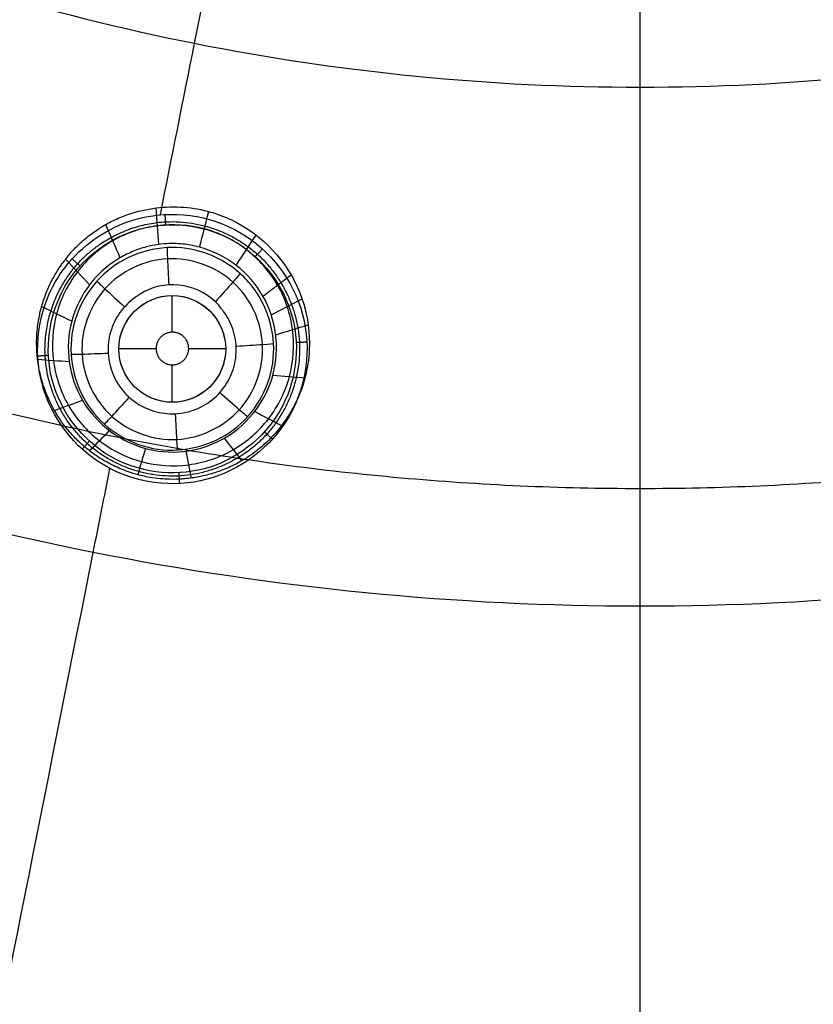
# Model space of a CAD drawing. Units: millimetres. Extents: x -64 to 465, y -149 to 149.
# Drawn here: x 328 to 343, y -60 to -42 of the extents above; entities that cross this region are included whole.
import ezdxf

# ---------------------------------------------------------------- set-up
doc = ezdxf.new("R2010")
doc.units = ezdxf.units.MM
doc.layers.add('Default', color=18, linetype='Continuous', true_color=0x000000)

# ---------------------------------------------------------------- blocks, each defined once
blk = doc.blocks.new('_01')
at = {"layer": 'Default', "color": 252, "true_color": 0x909090}
for p, q in [((331.237, -47.373, 992.866), (331.237, -46.686, 992.866)), ((330.934, -47.686, 992.866), (330.237, -47.686, 992.866)), ((332.237, -47.686, 992.866), (331.544, -47.686, 992.866)), ((331.237, -48.686, 992.866), (331.237, -47.984, 992.866))]:
    blk.add_line(p, q, dxfattribs=at)
at = {"layer": 'Default', "color": 8, "true_color": 0x787878, "extrusion": (0, 0, -1)}
for centre, radius in [((-340, 0, -1014.819), 124.984), ((-340, 0, -1022.216), 119.543)]:
    blk.add_circle(centre, radius, dxfattribs=at)
at = {"layer": 'Default', "color": 8, "true_color": 0x787878}
for centre, radius in [((340, 0, 1022.315), 119.643), ((340, 0, 1021.09), 119.533), ((340, 0, 1002.357), 117.424)]:
    blk.add_circle(centre, radius, dxfattribs=at)
at = {"layer": 'Default', "color": 97, "true_color": 0x3c6c3c, "extrusion": (0, 0, -1)}
blk.add_circle((-340, 0, -1013.017), 107.582, dxfattribs=at)
at = {"layer": 'Default', "color": 252, "true_color": 0x909090}
blk.add_circle((331.237, -47.686, 992.866), 1, dxfattribs=at)
at = {"layer": 'Default', "color": 8, "true_color": 0x787878}
for centre, radius, start, end in [((340, 0, 1022.312), 119.668, 90, 270), ((340, 0, 1022.312), 119.668, 270, 90), ((340, 0, 1006.598), 116.239, 172.90686, 172.02203)]:
    blk.add_arc(centre, radius, start, end, dxfattribs=at)
at = {"layer": 'Default', "color": 253, "true_color": 0xb4b4b4, "extrusion": (0, 0, -1)}
blk.add_arc((-340, 0, -1021.953), 119.18, 180, 90, dxfattribs=at)
at = {"layer": 'Default', "color": 253, "true_color": 0xb4b4b4}
blk.add_arc((340, 0, 1022.444), 118.743, 180, 360, dxfattribs=at)
at = {"layer": 'Default', "color": 253, "true_color": 0xb4b4b4, "extrusion": (-1, 0, 0)}
blk.add_arc((30.896, 337.422, -340), 690.632, 82.692271, 89.603602, dxfattribs=at)
at = {"layer": 'Default', "color": 8, "true_color": 0x787878}
for points in [[(340, -124.914, 1016.656), (348.176, -124.914, 1016.656), (364.527, -123.303, 1016.656), (388.111, -116.149, 1016.656), (409.846, -104.531, 1016.656), (428.897, -88.897, 1016.656), (444.531, -69.846, 1016.656), (456.149, -48.111, 1016.656), (463.303, -24.527, 1016.656), (465.719, 0, 1016.656), (463.303, 24.527, 1016.656), (456.149, 48.111, 1016.656), (444.531, 69.846, 1016.656), (428.897, 88.897, 1016.656), (409.846, 104.531, 1016.656), (388.111, 116.149, 1016.656), (364.527, 123.303, 1016.656), (340, 125.719, 1016.656), (315.473, 123.303, 1016.656), (291.889, 116.149, 1016.656), (270.154, 104.531, 1016.656), (251.103, 88.897, 1016.656), (235.469, 69.846, 1016.656), (223.851, 48.111, 1016.656), (216.697, 24.527, 1016.656), (214.281, 0, 1016.656), (216.697, -24.527, 1016.656), (223.851, -48.111, 1016.656), (235.469, -69.846, 1016.656), (251.103, -88.897, 1016.656), (270.154, -104.531, 1016.656), (291.889, -116.149, 1016.656), (315.473, -123.303, 1016.656), (331.824, -124.914, 1016.656), (340, -124.914, 1016.656)], [(340, -124.72, 1017.869), (348.163, -124.72, 1017.869), (364.489, -123.112, 1017.869), (388.036, -115.969, 1017.869), (409.737, -104.37, 1017.869), (428.759, -88.759, 1017.869), (444.37, -69.737, 1017.869), (455.969, -48.036, 1017.869), (463.112, -24.489, 1017.869), (465.524, 0, 1017.869), (463.112, 24.489, 1017.869), (455.969, 48.036, 1017.869), (444.37, 69.737, 1017.869), (428.759, 88.759, 1017.869), (409.737, 104.37, 1017.869), (388.036, 115.969, 1017.869), (364.489, 123.112, 1017.869), (340, 125.524, 1017.869), (315.511, 123.112, 1017.869), (291.964, 115.969, 1017.869), (270.263, 104.37, 1017.869), (251.241, 88.759, 1017.869), (235.63, 69.737, 1017.869), (224.031, 48.036, 1017.869), (216.888, 24.489, 1017.869), (214.476, 0, 1017.869), (216.888, -24.489, 1017.869), (224.031, -48.036, 1017.869), (235.63, -69.737, 1017.869), (251.241, -88.759, 1017.869), (270.263, -104.37, 1017.869), (291.964, -115.969, 1017.869), (315.511, -123.112, 1017.869), (331.837, -124.72, 1017.869), (340, -124.72, 1017.869)], [(340, -124.592, 1011.884), (348.154, -124.592, 1011.884), (364.463, -122.986, 1011.884), (387.987, -115.85, 1011.884), (409.666, -104.263, 1011.884), (428.668, -88.668, 1011.884), (444.263, -69.666, 1011.884), (455.85, -47.987, 1011.884), (462.986, -24.463, 1011.884), (465.396, 0, 1011.884), (462.986, 24.463, 1011.884), (455.85, 47.987, 1011.884), (444.263, 69.666, 1011.884), (428.668, 88.668, 1011.884), (409.666, 104.263, 1011.884), (387.987, 115.85, 1011.884), (364.463, 122.986, 1011.884), (340, 125.396, 1011.884), (315.537, 122.986, 1011.884), (292.013, 115.85, 1011.884), (270.334, 104.263, 1011.884), (251.332, 88.668, 1011.884), (235.737, 69.666, 1011.884), (224.15, 47.987, 1011.884), (217.014, 24.463, 1011.884), (214.604, 0, 1011.884), (217.014, -24.463, 1011.884), (224.15, -47.987, 1011.884), (235.737, -69.666, 1011.884), (251.332, -88.668, 1011.884), (270.334, -104.263, 1011.884), (292.013, -115.85, 1011.884), (315.537, -122.986, 1011.884), (331.846, -124.592, 1011.884), (340, -124.592, 1011.884)], [(340, -124.315, 1019.066), (348.136, -124.315, 1019.066), (364.409, -122.713, 1019.066), (387.88, -115.593, 1019.066), (409.511, -104.031, 1019.066), (428.471, -88.471, 1019.066), (444.031, -69.511, 1019.066), (455.593, -47.88, 1019.066), (462.713, -24.409, 1019.066), (465.117, 0, 1019.066), (462.713, 24.409, 1019.066), (455.593, 47.88, 1019.066), (444.031, 69.511, 1019.066), (428.471, 88.471, 1019.066), (409.511, 104.031, 1019.066), (387.88, 115.593, 1019.066), (364.409, 122.713, 1019.066), (340, 125.117, 1019.066), (315.591, 122.713, 1019.066), (292.12, 115.593, 1019.066), (270.489, 104.031, 1019.066), (251.529, 88.471, 1019.066), (235.969, 69.511, 1019.066), (224.407, 47.88, 1019.066), (217.287, 24.409, 1019.066), (214.883, 0, 1019.066), (217.287, -24.409, 1019.066), (224.407, -47.88, 1019.066), (235.969, -69.511, 1019.066), (251.529, -88.471, 1019.066), (270.489, -104.031, 1019.066), (292.12, -115.593, 1019.066), (315.591, -122.713, 1019.066), (331.864, -124.315, 1019.066), (340, -124.315, 1019.066)], [(340, -124.049, 1009.975), (348.119, -124.049, 1009.975), (364.357, -122.45, 1009.975), (387.778, -115.346, 1009.975), (409.362, -103.808, 1009.975), (428.282, -88.282, 1009.975), (443.808, -69.362, 1009.975), (455.346, -47.778, 1009.975), (462.45, -24.357, 1009.975), (464.849, 0, 1009.975), (462.45, 24.357, 1009.975), (455.346, 47.778, 1009.975), (443.808, 69.362, 1009.975), (428.282, 88.282, 1009.975), (409.362, 103.808, 1009.975), (387.778, 115.346, 1009.975), (364.357, 122.45, 1009.975), (340, 124.849, 1009.975), (315.643, 122.45, 1009.975), (292.222, 115.346, 1009.975), (270.638, 103.808, 1009.975), (251.718, 88.282, 1009.975), (236.192, 69.362, 1009.975), (224.654, 47.778, 1009.975), (217.55, 24.357, 1009.975), (215.151, 0, 1009.975), (217.55, -24.357, 1009.975), (224.654, -47.778, 1009.975), (236.192, -69.362, 1009.975), (251.718, -88.282, 1009.975), (270.638, -103.808, 1009.975), (292.222, -115.346, 1009.975), (315.643, -122.45, 1009.975), (331.881, -124.049, 1009.975), (340, -124.049, 1009.975)], [(340, -123.636, 1020.144), (348.092, -123.636, 1020.144), (364.276, -122.042, 1020.144), (387.618, -114.961, 1020.144), (409.131, -103.462, 1020.144), (427.987, -87.987, 1020.144), (443.462, -69.131, 1020.144), (454.961, -47.618, 1020.144), (462.042, -24.276, 1020.144), (464.433, 0, 1020.144), (462.042, 24.276, 1020.144), (454.961, 47.618, 1020.144), (443.462, 69.131, 1020.144), (427.987, 87.987, 1020.144), (409.131, 103.462, 1020.144), (387.618, 114.961, 1020.144), (364.276, 122.042, 1020.144), (340, 124.433, 1020.144), (315.724, 122.042, 1020.144), (292.382, 114.961, 1020.144), (270.869, 103.462, 1020.144), (252.013, 87.987, 1020.144), (236.538, 69.131, 1020.144), (225.039, 47.618, 1020.144), (217.958, 24.276, 1020.144), (215.567, 0, 1020.144), (217.958, -24.276, 1020.144), (225.039, -47.618, 1020.144), (236.538, -69.131, 1020.144), (252.013, -87.987, 1020.144), (270.869, -103.462, 1020.144), (292.382, -114.961, 1020.144), (315.724, -122.042, 1020.144), (331.908, -123.636, 1020.144), (340, -123.636, 1020.144)], [(340, -123.326, 1007.997), (348.072, -123.326, 1007.997), (364.215, -121.736, 1007.997), (387.499, -114.673, 1007.997), (408.958, -103.203, 1007.997), (427.767, -87.767, 1007.997), (443.203, -68.958, 1007.997), (454.673, -47.499, 1007.997), (461.736, -24.215, 1007.997), (464.121, 0, 1007.997), (461.736, 24.215, 1007.997), (454.673, 47.499, 1007.997), (443.203, 68.958, 1007.997), (427.767, 87.767, 1007.997), (408.958, 103.203, 1007.997), (387.499, 114.673, 1007.997), (364.215, 121.736, 1007.997), (340, 124.121, 1007.997), (315.785, 121.736, 1007.997), (292.501, 114.673, 1007.997), (271.042, 103.203, 1007.997), (252.233, 87.767, 1007.997), (236.797, 68.958, 1007.997), (225.327, 47.499, 1007.997), (218.264, 24.215, 1007.997), (215.879, 0, 1007.997), (218.264, -24.215, 1007.997), (225.327, -47.499, 1007.997), (236.797, -68.958, 1007.997), (252.233, -87.767, 1007.997), (271.042, -103.203, 1007.997), (292.501, -114.673, 1007.997), (315.785, -121.736, 1007.997), (331.928, -123.326, 1007.997), (340, -123.326, 1007.997)], [(340, -122.641, 1021.05), (348.027, -122.641, 1021.05), (364.08, -121.06, 1021.05), (387.235, -114.036, 1021.05), (408.575, -102.63, 1021.05), (427.279, -87.279, 1021.05), (442.63, -68.575, 1021.05), (454.036, -47.235, 1021.05), (461.06, -24.08, 1021.05), (463.432, 0, 1021.05), (461.06, 24.08, 1021.05), (454.036, 47.235, 1021.05), (442.63, 68.575, 1021.05), (427.279, 87.279, 1021.05), (408.575, 102.63, 1021.05), (387.235, 114.036, 1021.05), (364.08, 121.06, 1021.05), (340, 123.432, 1021.05), (315.92, 121.06, 1021.05), (292.765, 114.036, 1021.05), (271.425, 102.63, 1021.05), (252.721, 87.279, 1021.05), (237.37, 68.575, 1021.05), (225.964, 47.235, 1021.05), (218.94, 24.08, 1021.05), (216.568, 0, 1021.05), (218.94, -24.08, 1021.05), (225.964, -47.235, 1021.05), (237.37, -68.575, 1021.05), (252.721, -87.279, 1021.05), (271.425, -102.63, 1021.05), (292.765, -114.036, 1021.05), (315.92, -121.06, 1021.05), (331.973, -122.641, 1021.05), (340, -122.641, 1021.05)], [(340, -122.59, 1006.383), (348.023, -122.59, 1006.383), (364.07, -121.009, 1006.383), (387.216, -113.988, 1006.383), (408.546, -102.587, 1006.383), (427.243, -87.243, 1006.383), (442.587, -68.546, 1006.383), (453.988, -47.216, 1006.383), (461.009, -24.07, 1006.383), (463.38, 0, 1006.383), (461.009, 24.07, 1006.383), (453.988, 47.216, 1006.383), (442.587, 68.546, 1006.383), (427.243, 87.243, 1006.383), (408.546, 102.587, 1006.383), (387.216, 113.988, 1006.383), (364.07, 121.009, 1006.383), (340, 123.38, 1006.383), (315.93, 121.009, 1006.383), (292.784, 113.988, 1006.383), (271.454, 102.587, 1006.383), (252.757, 87.243, 1006.383), (237.413, 68.546, 1006.383), (226.012, 47.216, 1006.383), (218.991, 24.07, 1006.383), (216.62, 0, 1006.383), (218.991, -24.07, 1006.383), (226.012, -47.216, 1006.383), (237.413, -68.546, 1006.383), (252.757, -87.243, 1006.383), (271.454, -102.587, 1006.383), (292.784, -113.988, 1006.383), (315.93, -121.009, 1006.383), (331.977, -122.59, 1006.383), (340, -122.59, 1006.383)], [(340, -121.784, 1005.091), (347.971, -121.784, 1005.091), (363.912, -120.214, 1005.091), (386.905, -113.239, 1005.091), (408.096, -101.913, 1005.091), (426.67, -86.67, 1005.091), (441.913, -68.096, 1005.091), (453.239, -46.905, 1005.091), (460.214, -23.912, 1005.091), (462.569, 0, 1005.091), (460.214, 23.912, 1005.091), (453.239, 46.905, 1005.091), (441.913, 68.096, 1005.091), (426.67, 86.67, 1005.091), (408.096, 101.913, 1005.091), (386.905, 113.239, 1005.091), (363.912, 120.214, 1005.091), (340, 122.569, 1005.091), (316.088, 120.214, 1005.091), (293.095, 113.239, 1005.091), (271.904, 101.913, 1005.091), (253.33, 86.67, 1005.091), (238.087, 68.096, 1005.091), (226.761, 46.905, 1005.091), (219.786, 23.912, 1005.091), (217.431, 0, 1005.091), (219.786, -23.912, 1005.091), (226.761, -46.905, 1005.091), (238.087, -68.096, 1005.091), (253.33, -86.67, 1005.091), (271.904, -101.913, 1005.091), (293.095, -113.239, 1005.091), (316.088, -120.214, 1005.091), (332.029, -121.784, 1005.091), (340, -121.784, 1005.091)], [(340, -120.772, 1004.047), (347.904, -120.772, 1004.047), (363.713, -119.214, 1004.047), (386.515, -112.298, 1004.047), (407.53, -101.065, 1004.047), (425.949, -85.949, 1004.047), (441.065, -67.53, 1004.047), (452.298, -46.515, 1004.047), (459.214, -23.713, 1004.047), (461.55, 0, 1004.047), (459.214, 23.713, 1004.047), (452.298, 46.515, 1004.047), (441.065, 67.53, 1004.047), (425.949, 85.949, 1004.047), (407.53, 101.065, 1004.047), (386.515, 112.298, 1004.047), (363.713, 119.214, 1004.047), (340, 121.55, 1004.047), (316.287, 119.214, 1004.047), (293.485, 112.298, 1004.047), (272.47, 101.065, 1004.047), (254.051, 85.949, 1004.047), (238.935, 67.53, 1004.047), (227.702, 46.515, 1004.047), (220.786, 23.713, 1004.047), (218.45, 0, 1004.047), (220.786, -23.713, 1004.047), (227.702, -46.515, 1004.047), (238.935, -67.53, 1004.047), (254.051, -85.949, 1004.047), (272.47, -101.065, 1004.047), (293.485, -112.298, 1004.047), (316.287, -119.214, 1004.047), (332.096, -120.772, 1004.047), (340, -120.772, 1004.047)], [(340, -111.798, 1000.877), (332.683, -111.798, 1000.877), (318.049, -110.357, 1000.877), (296.941, -103.954, 1000.877), (277.488, -93.556, 1000.877), (260.437, -79.563, 1000.877), (246.444, -62.512, 1000.877), (236.046, -43.059, 1000.877), (229.643, -21.951, 1000.877), (227.481, 0, 1000.877), (229.643, 21.951, 1000.877), (236.046, 43.059, 1000.877), (246.444, 62.512, 1000.877), (260.437, 79.563, 1000.877), (277.488, 93.556, 1000.877), (296.941, 103.954, 1000.877), (318.049, 110.357, 1000.877), (340, 112.519, 1000.877), (361.951, 110.357, 1000.877), (383.059, 103.954, 1000.877), (402.512, 93.556, 1000.877), (419.563, 79.563, 1000.877), (433.556, 62.512, 1000.877), (443.954, 43.059, 1000.877), (450.357, 21.951, 1000.877), (452.519, 0, 1000.877), (450.357, -21.951, 1000.877), (443.954, -43.059, 1000.877), (433.556, -62.512, 1000.877), (419.563, -79.563, 1000.877), (402.512, -93.556, 1000.877), (383.059, -103.954, 1000.877), (361.951, -110.357, 1000.877), (347.317, -111.798, 1000.877), (340, -111.798, 1000.877)], [(340, -101.553, 999.081), (333.353, -101.553, 999.081), (320.06, -100.244, 999.081), (300.887, -94.428, 999.081), (283.216, -84.983, 999.081), (267.728, -72.272, 999.081), (255.017, -56.784, 999.081), (245.572, -39.113, 999.081), (239.756, -19.94, 999.081), (237.792, 0, 999.081), (239.756, 19.94, 999.081), (245.572, 39.113, 999.081), (255.017, 56.784, 999.081), (267.728, 72.272, 999.081), (283.216, 84.983, 999.081), (300.887, 94.428, 999.081), (320.06, 100.244, 999.081), (340, 102.208, 999.081), (359.94, 100.244, 999.081), (379.113, 94.428, 999.081), (396.784, 84.983, 999.081), (412.272, 72.272, 999.081), (424.983, 56.784, 999.081), (434.428, 39.113, 999.081), (440.244, 19.94, 999.081), (442.208, 0, 999.081), (440.244, -19.94, 999.081), (434.428, -39.113, 999.081), (424.983, -56.784, 999.081), (412.272, -72.272, 999.081), (396.784, -84.983, 999.081), (379.113, -94.428, 999.081), (359.94, -100.244, 999.081), (346.647, -101.553, 999.081), (340, -101.553, 999.081)], [(340, -91.874, 997.85), (333.987, -91.874, 997.85), (321.961, -90.689, 997.85), (304.615, -85.427, 997.85), (288.629, -76.883, 997.85), (274.617, -65.383, 997.85), (263.117, -51.371, 997.85), (254.573, -35.385, 997.85), (249.311, -18.039, 997.85), (247.534, 0, 997.85), (249.311, 18.039, 997.85), (254.573, 35.385, 997.85), (263.117, 51.371, 997.85), (274.617, 65.383, 997.85), (288.629, 76.883, 997.85), (304.615, 85.427, 997.85), (321.961, 90.689, 997.85), (340, 92.466, 997.85), (358.039, 90.689, 997.85), (375.385, 85.427, 997.85), (391.371, 76.883, 997.85), (405.383, 65.383, 997.85), (416.883, 51.371, 997.85), (425.427, 35.385, 997.85), (430.689, 18.039, 997.85), (432.466, 0, 997.85), (430.689, -18.039, 997.85), (425.427, -35.385, 997.85), (416.883, -51.371, 997.85), (405.383, -65.383, 997.85), (391.371, -76.883, 997.85), (375.385, -85.427, 997.85), (358.039, -90.689, 997.85), (346.013, -91.874, 997.85), (340, -91.874, 997.85)], [(340, -77.935, 996.623), (334.899, -77.935, 996.623), (324.698, -76.93, 996.623), (309.983, -72.466, 996.623), (296.423, -65.218, 996.623), (284.537, -55.463, 996.623), (274.782, -43.577, 996.623), (267.534, -30.017, 996.623), (263.07, -15.302, 996.623), (261.563, 0, 996.623), (263.07, 15.302, 996.623), (267.534, 30.017, 996.623), (274.782, 43.577, 996.623), (284.537, 55.463, 996.623), (296.423, 65.218, 996.623), (309.983, 72.466, 996.623), (324.698, 76.93, 996.623), (340, 78.437, 996.623), (355.302, 76.93, 996.623), (370.017, 72.466, 996.623), (383.577, 65.218, 996.623), (395.463, 55.463, 996.623), (405.218, 43.577, 996.623), (412.466, 30.017, 996.623), (416.93, 15.302, 996.623), (418.437, 0, 996.623), (416.93, -15.302, 996.623), (412.466, -30.017, 996.623), (405.218, -43.577, 996.623), (395.463, -55.463, 996.623), (383.577, -65.218, 996.623), (370.017, -72.466, 996.623), (355.302, -76.93, 996.623), (345.101, -77.935, 996.623), (340, -77.935, 996.623)], [(340, -42.781, 995.333), (337.2, -42.781, 995.333), (331.6, -42.23, 995.333), (323.523, -39.78, 995.333), (316.079, -35.801, 995.333), (309.554, -30.446, 995.333), (304.199, -23.921, 995.333), (300.22, -16.477, 995.333), (297.77, -8.4, 995.333), (296.943, 0, 995.333), (297.77, 8.4, 995.333), (300.22, 16.477, 995.333), (304.199, 23.921, 995.333), (309.554, 30.446, 995.333), (316.079, 35.801, 995.333), (323.523, 39.78, 995.333), (331.6, 42.23, 995.333), (340, 43.057, 995.333), (348.4, 42.23, 995.333), (356.477, 39.78, 995.333), (363.921, 35.801, 995.333), (370.446, 30.446, 995.333), (375.801, 23.921, 995.333), (379.78, 16.477, 995.333), (382.23, 8.4, 995.333), (383.057, 0, 995.333), (382.23, -8.4, 995.333), (379.78, -16.477, 995.333), (375.801, -23.921, 995.333), (370.446, -30.446, 995.333), (363.921, -35.801, 995.333), (356.477, -39.78, 995.333), (348.4, -42.23, 995.333), (342.8, -42.781, 995.333), (340, -42.781, 995.333)], [(329.052, -46.422, 995.418), (329.139, -46.271, 995.415), (329.243, -46.13, 995.412), (329.361, -46, 995.409)]]:
    blk.add_open_spline(points, degree=3, dxfattribs=at)
at = {"layer": 'Default', "color": 8, "true_color": 0x787878, "extrusion": (-0.707107, 0.707107, 6.09828e-13)}
blk.add_open_spline([(294.266, -45.734, 995.909), (294.31, -45.69, 995.906), (297.046, -42.954, 995.749), (302.031, -37.969, 995.529), (309.676, -30.324, 995.323), (316.993, -23.007, 995.199), (324.238, -15.762, 995.124), (330.689, -9.311, 995.086), (334.488, -5.512, 995.074), (336.108, -3.892, 995.071)], degree=3, knots=[71.555599, 71.555599, 71.555599, 71.555599, 71.717373, 81.609425, 89.028463, 96.447502, 103.866541, 110.049073, 114.812357, 114.812357, 114.812357, 114.812357], dxfattribs=at)
at = {"layer": 'Default', "color": 8, "true_color": 0x787878, "extrusion": (-0.980785, 0.19509, -3.656e-12)}
blk.add_open_spline([(331.014, -45.173, 995.388), (331.225, -44.113, 995.368), (332.085, -39.793, 995.295), (333.652, -31.912, 995.199), (335.651, -21.862, 995.124), (337.179, -14.18, 995.091), (337.981, -10.15, 995.08), (338.188, -9.11, 995.078)], degree=3, knots=[86.581774, 86.581774, 86.581774, 86.581774, 89.028463, 96.447502, 103.866541, 110.049073, 112.215348, 112.215348, 112.215348, 112.215348], dxfattribs=at)
at = {"layer": 'Default', "color": 8, "true_color": 0x787878, "extrusion": (-0.980785, -0.19509, -4.44534e-12)}
blk.add_open_spline([(348.986, -45.173, 995.388), (348.775, -44.113, 995.369), (347.915, -39.793, 995.295), (346.348, -31.912, 995.199), (344.349, -21.862, 995.124), (342.896, -14.561, 995.093), (342.169, -10.905, 995.082), (342.036, -10.237, 995.081)], degree=3, knots=[86.581687, 86.581687, 86.581687, 86.581687, 89.028463, 96.447502, 103.866541, 110.049073, 111.433939, 111.433939, 111.433939, 111.433939], dxfattribs=at)
at = {"layer": 'Default', "color": 8, "true_color": 0x787878, "extrusion": (-0.92388, 0.382683, -7.05243e-14)}
blk.add_open_spline([(295.064, -108.485, 1002.357), (295.609, -107.17, 1001.867), (296.671, -104.604, 1001.137), (298.827, -99.4, 1000.029), (301.26, -93.527, 998.988), (304.978, -84.551, 997.734), (309.729, -73.08, 996.621), (314.869, -60.672, 995.902), (319.451, -49.609, 995.529), (323.589, -39.62, 995.323), (327.549, -30.06, 995.199), (330.725, -22.392, 995.138), (332.541, -18.007, 995.114), (332.956, -17.007, 995.109)], degree=3, knots=[0, 0, 0, 0, 14.838077, 22.257116, 32.149167, 44.514232, 59.352309, 71.717373, 81.609425, 89.028463, 96.447502, 103.866541, 106.055527, 106.055527, 106.055527, 106.055527], dxfattribs=at)
at = {"layer": 'Default', "color": 97, "true_color": 0x3c6c3c, "extrusion": (-1, 0, 0)}
blk.add_open_spline([(340, -76.863, 1009.252), (340, -59.162, 1008.543), (340, -41.452, 1008.079), (340, -23.738, 1007.86)], degree=3, dxfattribs=at)
at = {"layer": 'Default', "color": 8, "true_color": 0x787878, "extrusion": (-1, 3.42971e-14, 1.3445e-12)}
blk.add_open_spline([(340, -63.791, 995.873), (340, -60.194, 995.732), (340, -53.432, 995.524), (340, -42.993, 995.325), (340, -36.217, 995.243), (340, -32.809, 995.21)], degree=3, knots=[72.321103, 72.321103, 72.321103, 72.321103, 81.609425, 89.028463, 96.198556, 96.198556, 96.198556, 96.198556], dxfattribs=at)
at = {"layer": 'Default', "color": 8, "true_color": 0x787878}
for points, knots in [([(338.281, -64.468, 995.901), (334.635, -64.37, 995.901), (326.786, -63.492, 995.901), (315.161, -59.966, 995.901), (303.94, -53.968, 995.901), (294.104, -45.896, 995.901), (288.191, -38.691, 995.901), (285.465, -34.434, 995.901), (285.029, -33.723, 995.901)], [3.144673, 3.144673, 3.144673, 3.144673, 23.165096, 46.330192, 69.495289, 92.660385, 115.825481, 120.400294, 120.400294, 120.400294, 120.400294]), ([(394.971, -33.723, 995.901), (394.535, -34.433, 995.901), (391.809, -38.691, 995.901), (385.896, -45.896, 995.901), (376.06, -53.968, 995.901), (364.839, -59.966, 995.901), (353.214, -63.492, 995.901), (345.366, -64.37, 995.901), (341.72, -64.468, 995.901)], [620.880968, 620.880968, 620.880968, 620.880968, 625.457598, 648.622694, 671.78779, 694.952886, 718.117982, 738.136767, 738.136767, 738.136767, 738.136767]), ([(329.361, -46, 995.409), (329.688, -45.64, 995.401), (330.705, -45.008, 995.386), (332.641, -45.267, 995.384), (333.94, -46.969, 995.411), (333.661, -49.087, 995.454), (331.955, -50.393, 995.488), (329.836, -50.109, 995.49), (328.533, -48.409, 995.459), (328.721, -46.993, 995.431), (329.052, -46.422, 995.418)], [0.562572, 0.562572, 0.562572, 0.562572, 2.128526, 4.257053, 6.385579, 8.514105, 10.642632, 12.771158, 14.899684, 17.02821, 17.02821, 17.02821, 17.02821]), ([(329.51, -46.13, 995.609), (329.402, -46.249, 995.612), (329.306, -46.379, 995.615), (329.226, -46.518, 995.618), (328.921, -47.044, 995.631), (328.748, -48.348, 995.659), (329.948, -49.913, 995.69), (331.898, -50.175, 995.688), (333.469, -48.972, 995.654), (333.727, -47.022, 995.611), (332.531, -45.455, 995.584), (330.748, -45.216, 995.586), (329.811, -45.798, 995.601), (329.51, -46.13, 995.609)], [15.159686, 15.159686, 15.159686, 15.159686, 15.677633, 15.677633, 15.677633, 17.637337, 19.597041, 21.556745, 23.516449, 25.476153, 27.435857, 29.395561, 30.837319, 30.837319, 30.837319, 30.837319]), ([(340, -52.508, 995.522), (336.563, -52.508, 995.522), (329.69, -51.831, 995.522), (321.688, -49.403, 995.522), (317.252, -47.346, 995.522), (315.964, -46.683, 995.522)], [0, 0, 0, 0, 23.165096, 46.330192, 56.097496, 56.097496, 56.097496, 56.097496]), ([(364.036, -46.683, 995.522), (362.748, -47.346, 995.522), (358.312, -49.403, 995.522), (350.31, -51.831, 995.522), (343.437, -52.508, 995.522), (340, -52.508, 995.522)], [685.185548, 685.185548, 685.185548, 685.185548, 694.952886, 718.117982, 741.283079, 741.283079, 741.283079, 741.283079])]:
    blk.add_open_spline(points, degree=3, knots=knots, dxfattribs=at)
at = {"layer": 'Default', "color": 97, "true_color": 0x3c6c3c}
blk.add_rational_spline([(365.153, -43.566, 1008.372), (349.207, -52.772, 1008.372), (330.793, -52.772, 1008.372), (314.847, -43.566, 1008.372)], [1, 0.910683602523, 0.910683602523, 1], degree=3, dxfattribs=at)
at = {"layer": 'Default', "color": 252, "true_color": 0x909090}
for points, knots in [([(329.03, -48.838, 997.676), (328.947, -48.693, 997.67), (328.846, -48.465, 997.661), (328.766, -48.177, 997.652), (328.734, -48.021, 997.647), (328.712, -47.873, 997.643), (328.709, -47.839, 997.641), (328.699, -47.724, 997.634), (328.694, -47.586, 997.625), (328.703, -47.321, 997.606), (328.732, -47.132, 997.592), (328.766, -46.98, 997.581), (328.789, -46.886, 997.575), (328.863, -46.655, 997.562), (328.96, -46.438, 997.551), (329.066, -46.25, 997.542), (329.151, -46.119, 997.536), (329.245, -45.993, 997.53), (329.249, -45.988, 997.53), (329.321, -45.901, 997.523), (329.414, -45.797, 997.515), (329.584, -45.637, 997.5), (329.688, -45.555, 997.492), (329.799, -45.474, 997.485), (329.898, -45.409, 997.479), (329.996, -45.349, 997.474), (330.23, -45.229, 997.465), (330.558, -45.11, 997.454), (331.178, -44.982, 997.437), (332.388, -45.116, 997.422), (333.161, -45.779, 997.437), (333.462, -46.297, 997.455)], [0, 0, 0, 0, 0.507, 0.7605, 0.88725, 1.014, 1.14075, 1.2675, 1.39425, 1.521, 1.7745, 1.90125, 2.028, 2.281499, 2.534999, 2.788499, 2.915249, 3.041999, 3.168749, 3.295499, 3.422249, 3.548999, 3.675749, 3.802499, 3.929249, 4.055999, 4.309499, 4.562999, 5.069999, 6.083999, 8.111998, 8.111998, 8.111998, 8.111998]), ([(332.935, -46.695, 994.939), (332.808, -46.473, 994.935), (332.553, -46.179, 994.932), (332.165, -45.939, 994.932), (331.94, -45.838, 994.934), (331.726, -45.771, 994.937), (331.655, -45.755, 994.938), (331.468, -45.72, 994.938), (331.194, -45.699, 994.938), (330.828, -45.746, 994.938), (330.519, -45.843, 994.938), (330.241, -45.982, 994.938), (330.107, -46.073, 994.939), (329.897, -46.238, 994.94), (329.595, -46.565, 994.942), (329.304, -47.153, 994.946), (329.257, -47.934, 994.95), (329.426, -48.427, 994.949), (329.555, -48.647, 994.948)], [0, 0, 0, 0, 0.775373, 1.16306, 1.356903, 1.550746, 1.74459, 1.938433, 2.326119, 2.713806, 2.907649, 3.101493, 3.295336, 3.489179, 3.876866, 4.652239, 5.427612, 6.202985, 6.202985, 6.202985, 6.202985]), ([(332.508, -46.274, 993.396), (332.601, -46.357, 993.397), (332.685, -46.448, 993.398), (332.759, -46.547, 993.399), (333.057, -46.944, 993.405), (333.319, -47.982, 993.42), (332.503, -49.366, 993.443), (330.936, -49.768, 993.454), (329.552, -48.946, 993.445), (329.155, -47.379, 993.422), (329.977, -46.001, 993.399), (331.404, -45.632, 993.389), (332.229, -46.025, 993.393), (332.508, -46.274, 993.396)], [12.406171, 12.406171, 12.406171, 12.406171, 12.804944, 12.804944, 12.804944, 14.405562, 16.00618, 17.606798, 19.207416, 20.808034, 22.408652, 24.00927, 25.211115, 25.211115, 25.211115, 25.211115]), ([(333.462, -46.297, 997.455), (333.54, -46.432, 997.46), (333.719, -46.794, 997.476), (333.843, -47.519, 997.51), (333.745, -48.23, 997.548), (333.524, -48.796, 997.58), (333.2, -49.255, 997.609), (332.885, -49.545, 997.63), (332.692, -49.689, 997.642), (332.507, -49.802, 997.652), (332.417, -49.849, 997.657), (332.26, -49.925, 997.665), (332.069, -49.999, 997.675), (331.82, -50.068, 997.687), (331.63, -50.104, 997.695), (331.428, -50.124, 997.705), (331.401, -50.125, 997.706), (331.25, -50.133, 997.707), (331.018, -50.122, 997.709), (330.802, -50.092, 997.71), (330.686, -50.067, 997.71), (330.508, -50.022, 997.711), (330.353, -49.971, 997.713), (330.053, -49.839, 997.719), (329.83, -49.702, 997.72), (329.674, -49.587, 997.718), (329.587, -49.515, 997.715), (329.46, -49.401, 997.71), (329.259, -49.19, 997.699), (329.112, -48.984, 997.686), (329.03, -48.838, 997.676)], [0, 0, 0, 0, 1.01051, 2.02102, 2.526275, 3.03153, 3.536785, 3.789412, 3.915726, 4.04204, 4.168353, 4.294667, 4.547295, 4.799922, 5.052549, 5.178863, 5.305177, 5.557804, 5.684118, 5.810432, 5.936746, 6.063059, 6.315687, 6.568314, 6.820942, 7.073569, 7.199883, 7.326197, 7.578824, 8.084079, 8.084079, 8.084079, 8.084079]), ([(329.291, -48.743, 996.318), (329.439, -49, 996.323), (329.837, -49.452, 996.332), (330.647, -49.856, 996.339), (331.55, -49.913, 996.336), (332.408, -49.626, 996.325), (333.086, -49.028, 996.308), (333.49, -48.219, 996.286), (333.537, -47.467, 996.267), (333.404, -46.887, 996.254), (333.282, -46.616, 996.248), (333.208, -46.488, 996.245)], [0, 0, 0, 0, 0.1237624, 0.2475248, 0.3712871, 0.4950495, 0.6188119, 0.7425743, 0.8663366, 0.9282178, 0.990099, 0.990099, 0.990099, 0.990099]), ([(330.638, -46.659, 992.699), (330.605, -46.678, 992.699), (330.572, -46.699, 992.7), (330.431, -46.799, 992.703), (330.334, -46.896, 992.706), (330.178, -47.115, 992.712), (330.118, -47.24, 992.715), (330.044, -47.498, 992.722), (330.028, -47.636, 992.725), (330.044, -47.904, 992.732), (330.075, -48.038, 992.735), (330.178, -48.287, 992.74), (330.252, -48.403, 992.743), (330.398, -48.566, 992.746), (330.461, -48.623, 992.747), (330.638, -48.751, 992.75), (330.761, -48.812, 992.751), (331.019, -48.889, 992.751), (331.156, -48.906, 992.751), (331.424, -48.894, 992.75), (331.559, -48.864, 992.748), (331.808, -48.764, 992.745), (331.926, -48.691, 992.742), (332.128, -48.514, 992.737), (332.215, -48.406, 992.734), (332.347, -48.172, 992.728), (332.393, -48.042, 992.725), (332.44, -47.777, 992.718), (332.441, -47.639, 992.714), (332.397, -47.374, 992.708), (332.352, -47.243, 992.705), (332.261, -47.076, 992.702), (332.23, -47.028, 992.701), (332.185, -46.968, 992.699), (332.174, -46.954, 992.699), (332.163, -46.94, 992.699)], [0, 0, 0, 0, 0.114824, 0.114824, 0.522035, 0.522035, 0.929267, 0.929267, 1.336438, 1.336438, 1.743527, 1.743527, 2.150621, 2.150621, 2.402872, 2.402872, 2.809734, 2.809734, 3.216654, 3.216654, 3.623688, 3.623688, 4.030842, 4.030842, 4.438069, 4.438069, 4.84529, 4.84529, 5.252429, 5.252429, 5.659446, 5.659446, 5.828897, 5.828897, 5.883339, 5.883339, 5.883339, 5.883339])]:
    blk.add_open_spline(points, degree=3, knots=knots, dxfattribs=at)
for points, degree in [([(330.984, -45.729, 994.938), (330.967, -45.501, 995.773), (330.95, -45.273, 996.609), (330.932, -45.044, 997.444)], 3), ([(331.748, -45.779, 994.937), (331.806, -45.556, 995.768), (331.863, -45.334, 996.599), (331.921, -45.112, 997.43)], 3), ([(333.207, -46.489, 996.24), (333.06, -46.233, 996.234), (332.662, -45.781, 996.225), (331.853, -45.378, 996.219), (330.95, -45.321, 996.221), (330.093, -45.607, 996.232), (329.415, -46.205, 996.25), (329.011, -47.014, 996.271), (328.954, -47.915, 996.294), (329.145, -48.487, 996.307), (329.292, -48.743, 996.312)], 3), ([(330.261, -45.976, 994.938), (330.171, -45.769, 995.784), (330.081, -45.562, 996.629), (329.991, -45.355, 997.475)], 3), ([(332.432, -46.12, 994.932), (332.557, -45.931, 995.766), (332.682, -45.742, 996.6), (332.807, -45.553, 997.434)], 3), ([(329.688, -46.482, 994.942), (329.538, -46.323, 995.805), (329.388, -46.163, 996.668), (329.238, -46.003, 997.531)], 3), ([(332.372, -46.435, 992.893), (332.701, -46.732, 992.898), (333.11, -47.601, 992.915), (332.626, -48.948, 992.945), (331.333, -49.562, 992.963), (329.984, -49.085, 992.958), (329.364, -47.793, 992.933), (329.839, -46.438, 992.903), (331.137, -45.815, 992.885), (332.043, -46.137, 992.888), (332.372, -46.435, 992.893)], 3), ([(332.935, -46.695, 994.939), (333.198, -46.496, 996.197), (333.462, -46.297, 997.455)], 2), ([(329.555, -48.647, 994.948), (329.823, -49.108, 994.949), (330.746, -49.773, 994.952), (332.35, -49.511, 994.947), (333.323, -48.213, 994.934), (333.185, -47.135, 994.934), (332.935, -46.695, 994.939)], 3), ([(331.944, -48.393, 992.735), (332.129, -48.208, 992.73), (332.346, -47.685, 992.716), (332.02, -46.901, 992.698), (331.236, -46.578, 992.694), (330.453, -46.903, 992.705), (330.129, -47.687, 992.726), (330.454, -48.47, 992.744), (331.237, -48.794, 992.748), (331.76, -48.578, 992.74), (331.944, -48.393, 992.735)], 3), ([(333.091, -47.046, 994.936), (333.283, -46.947, 995.782), (333.475, -46.848, 996.628), (333.667, -46.75, 997.474)], 3), ([(329.353, -47.168, 994.946), (329.165, -47.076, 995.823), (328.977, -46.984, 996.699), (328.789, -46.892, 997.576)], 3), ([(333.175, -47.42, 994.935), (333.377, -47.358, 995.789), (333.579, -47.296, 996.643), (333.781, -47.235, 997.497)], 3), ([(329.307, -47.928, 994.949), (329.11, -47.915, 995.847), (328.912, -47.901, 996.745), (328.715, -47.887, 997.643)], 3), ([(333.121, -48.18, 994.936), (333.322, -48.195, 995.807), (333.523, -48.21, 996.677), (333.723, -48.226, 997.548)], 3), ([(329.03, -48.838, 997.676), (329.292, -48.743, 996.312), (329.555, -48.647, 994.948)], 2), ([(332.782, -48.86, 994.941), (332.95, -48.946, 995.828), (333.118, -49.033, 996.714), (333.285, -49.119, 997.601)], 3), ([(330.056, -49.217, 994.95), (329.934, -49.343, 995.872), (329.811, -49.47, 996.795), (329.688, -49.597, 997.717)], 3), ([(332.21, -49.359, 994.946), (332.32, -49.5, 995.848), (332.429, -49.641, 996.749), (332.539, -49.782, 997.65)], 3), ([(330.736, -49.551, 994.951), (330.687, -49.715, 995.871), (330.638, -49.879, 996.791), (330.589, -50.043, 997.711)], 3), ([(331.492, -49.601, 994.95), (331.525, -49.77, 995.866), (331.558, -49.938, 996.781), (331.592, -50.107, 997.697)], 3)]:
    blk.add_open_spline(points, degree=degree, dxfattribs=at)
at = {"layer": 'Default', "color": 8, "true_color": 0x787878, "extrusion": (0.998599, 0.052737, -0.004384)}
blk.add_rational_spline([(331.115, -45.362, 995.588), (331.114, -45.362, 995.393), (331.104, -45.167, 995.387)], [1.00025555064, 0.714820153449, 0.996567293999], degree=2, dxfattribs=at)
at = {"layer": 'Default', "color": 8, "true_color": 0x787878}
blk.add_rational_spline([(329.464, -46.091, 995.468), (329.047, -46.555, 995.478), (328.599, -47.83, 995.505), (329.471, -49.649, 995.541), (331.374, -50.324, 995.548), (333.2, -49.455, 995.522), (333.877, -47.548, 995.48), (333.005, -45.721, 995.448), (331.098, -45.046, 995.442), (329.88, -45.628, 995.457), (329.464, -46.091, 995.468)], [0.855173547549, 0.854433571907, 0.852500347333, 0.849813072456, 0.849250938203, 0.85127479217, 0.85433375408, 0.856540362035, 0.856940201186, 0.855913523191, 0.855173547549], degree=3, dxfattribs=at)
at = {"layer": 'Default', "color": 252, "true_color": 0x909090, "extrusion": (-0.99863, -0.052002, 0.005743)}
blk.add_open_spline([(331.139, -45.786, 993.392), (331.138, -45.782, 993.226), (331.143, -45.934, 992.832), (331.163, -46.326, 992.689), (331.171, -46.487, 992.692)], degree=3, knots=[-0.0002773, -0.0002773, -0.0002773, -0.0002773, 0.5030695, 0.9848108, 0.9848108, 0.9848108, 0.9848108], dxfattribs=at)
at = {"layer": 'Default', "color": 8, "true_color": 0x787878, "extrusion": (0.743746, -0.668388, 0.009942)}
blk.add_rational_spline([(332.792, -45.954, 995.593), (332.793, -45.956, 995.398), (332.924, -45.811, 995.393)], [1.00028800215, 0.71421087756, 0.996247441313], degree=2, dxfattribs=at)
at = {"layer": 'Default', "color": 8, "true_color": 0x787878, "extrusion": (0.668651, 0.743392, -0.016536)}
blk.add_rational_spline([(329.509, -46.129, 995.609), (329.507, -46.131, 995.413), (329.361, -46, 995.409)], [1.00003412414, 0.712153622527, 0.996347888196], degree=2, dxfattribs=at)
at = {"layer": 'Default', "color": 252, "true_color": 0x909090, "extrusion": (-0.742728, 0.669467, -0.012997)}
blk.add_open_spline([(332.51, -46.272, 993.396), (332.514, -46.27, 993.23), (332.416, -46.387, 992.835), (332.153, -46.682, 992.691), (332.045, -46.802, 992.696)], degree=3, knots=[-0.0000965, -0.0000965, -0.0000965, -0.0000965, 0.5030695, 0.9903863, 0.9903863, 0.9903863, 0.9903863], dxfattribs=at)
at = {"layer": 'Default', "color": 252, "true_color": 0x909090, "extrusion": (-0.669667, -0.742362, 0.021104)}
blk.add_open_spline([(329.827, -46.411, 993.406), (329.821, -46.411, 993.241), (329.928, -46.519, 992.844), (330.221, -46.787, 992.7), (330.342, -46.896, 992.706)], degree=3, knots=[-0.0002064, -0.0002064, -0.0002064, -0.0002064, 0.5030695, 0.9987629, 0.9987629, 0.9987629, 0.9987629], dxfattribs=at)
at = {"layer": 'Default', "color": 252, "true_color": 0x909090, "extrusion": (0.004469, 0.024317, 0.999694)}
blk.add_open_spline([(332.045, -46.802, 992.696), (331.682, -46.451, 992.689), (331.06, -46.376, 992.69), (330.638, -46.659, 992.699)], degree=3, dxfattribs=at)
at = {"layer": 'Default', "color": 252, "true_color": 0x909090, "extrusion": (-0.004469, -0.024317, -0.999694)}
blk.add_open_spline([(332.163, -46.94, 992.699), (332.127, -46.89, 992.698), (332.088, -46.844, 992.697), (332.045, -46.802, 992.696)], degree=3, dxfattribs=at)
at = {"layer": 'Default', "color": 252, "true_color": 0x909090}
blk.add_rational_spline([(331.294, -47.378, 992.866), (331.594, -47.433, 992.866), (331.539, -47.734, 992.866), (331.483, -48.034, 992.866), (331.183, -47.979, 992.866), (330.883, -47.924, 992.866), (330.939, -47.623, 992.866), (330.994, -47.323, 992.866), (331.294, -47.378, 992.866)], [1, 0.707106781187, 1, 0.707106781187, 1, 0.707106781187, 1, 0.707106781187, 1], degree=2, knots=[-2.441268, -2.441268, -2.441268, -1.830951, -1.830951, -1.220634, -1.220634, -0.610317, -0.610317, 0, 0, 0], dxfattribs=at)
at = {"layer": 'Default', "color": 252, "true_color": 0x909090, "extrusion": (-0.051734, 0.99837, -0.024115)}
blk.add_open_spline([(333.135, -47.585, 993.414), (333.14, -47.589, 993.25), (332.99, -47.606, 992.855), (332.596, -47.63, 992.71), (332.434, -47.639, 992.714)], degree=3, knots=[0.0001117, 0.0001117, 0.0001117, 0.0001117, 0.5030695, 0.9993033, 0.9993033, 0.9993033, 0.9993033], dxfattribs=at)
at = {"layer": 'Default', "color": 8, "true_color": 0x787878, "extrusion": (0.053277, -0.998395, 0.019219)}
blk.add_rational_spline([(333.559, -47.56, 995.624), (333.559, -47.564, 995.426), (333.757, -47.553, 995.424)], [1.0001954217, 0.709667802952, 0.99722216513], degree=2, dxfattribs=at)
at = {"layer": 'Default', "color": 252, "true_color": 0x909090, "extrusion": (0.051312, -0.998391, 0.024118)}
blk.add_open_spline([(329.34, -47.781, 993.428), (329.336, -47.785, 993.264), (329.484, -47.787, 992.873), (329.873, -47.771, 992.726), (330.035, -47.763, 992.728)], degree=3, knots=[-0.0000586, -0.0000586, -0.0000586, -0.0000586, 0.5030695, 0.998871, 0.998871, 0.998871, 0.998871], dxfattribs=at)
at = {"layer": 'Default', "color": 8, "true_color": 0x787878, "extrusion": (-0.052872, 0.998405, -0.019787)}
blk.add_rational_spline([(328.916, -47.807, 995.647), (328.916, -47.811, 995.448), (328.717, -47.821, 995.447)], [0.999806843144, 0.706916463061, 0.99649297389], degree=2, dxfattribs=at)
at = {"layer": 'Default', "color": 252, "true_color": 0x909090, "extrusion": (0.668879, 0.743071, -0.021119)}
blk.add_open_spline([(332.65, -48.955, 993.437), (332.651, -48.96, 993.273), (332.536, -48.868, 992.885), (332.247, -48.612, 992.736), (332.127, -48.504, 992.737)], degree=3, knots=[0.0001012, 0.0001012, 0.0001012, 0.0001012, 0.5030695, 0.9991952, 0.9991952, 0.9991952, 0.9991952], dxfattribs=at)
at = {"layer": 'Default', "color": 252, "true_color": 0x909090, "extrusion": (0.742728, -0.669467, 0.012998)}
blk.add_open_spline([(329.966, -49.095, 993.447), (329.964, -49.1, 993.284), (330.065, -48.995, 992.897), (330.323, -48.712, 992.747), (330.43, -48.593, 992.747)], degree=3, knots=[-0.0000085, -0.0000085, -0.0000085, -0.0000085, 0.5030695, 0.9989791, 0.9989791, 0.9989791, 0.9989791], dxfattribs=at)
at = {"layer": 'Default', "color": 252, "true_color": 0x909090, "extrusion": (0.998608, 0.052428, -0.005754)}
blk.add_open_spline([(331.337, -49.581, 993.45), (331.337, -49.585, 993.288), (331.327, -49.441, 992.902), (331.306, -49.061, 992.751), (331.297, -48.9, 992.75)], degree=3, knots=[0.0000138, 0.0000138, 0.0000138, 0.0000138, 0.5030695, 0.9990872, 0.9990872, 0.9990872, 0.9990872], dxfattribs=at)
at = {"layer": 'Default', "color": 8, "true_color": 0x787878, "extrusion": (0.668646, 0.743371, -0.017652)}
blk.add_rational_spline([(332.966, -49.239, 995.662), (332.964, -49.241, 995.462), (333.113, -49.375, 995.462)], [1.00003500214, 0.705292750206, 0.995179638461], degree=2, dxfattribs=at)
at = {"layer": 'Default', "color": 8, "true_color": 0x787878, "extrusion": (0.743029, -0.669168, 0.011075)}
blk.add_rational_spline([(329.682, -49.411, 995.679), (329.683, -49.413, 995.478), (329.548, -49.563, 995.48)], [0.999770674918, 0.702497867997, 0.995898348346], degree=2, dxfattribs=at)
at = {"layer": 'Default', "color": 8, "true_color": 0x787878, "extrusion": (-0.980785, 0.19509, -2.24042e-13)}
blk.add_open_spline([(319.676, -102.175, 999.481), (319.84, -101.349, 999.347), (320.559, -97.736, 998.784), (322.146, -89.759, 997.734), (324.568, -77.581, 996.621), (327.188, -64.409, 995.902), (329.039, -55.103, 995.607), (329.964, -50.454, 995.497), (330.069, -49.927, 995.485)], degree=3, knots=[28.298973, 28.298973, 28.298973, 28.298973, 32.149167, 44.514232, 59.352309, 71.717373, 81.609425, 82.865861, 82.865861, 82.865861, 82.865861], dxfattribs=at)
at = {"layer": 'Default', "color": 8, "true_color": 0x787878, "extrusion": (0.998619, 0.052312, -0.00494)}
blk.add_rational_spline([(331.359, -50.006, 995.686), (331.358, -50.006, 995.483), (331.369, -50.208, 995.486)], [0.999869461863, 0.700735407075, 0.997368197001], degree=2, dxfattribs=at)
blk = doc.blocks.new('26988001')
at = {"layer": 'Default'}
blk.add_blockref('_01', (0, 0), dxfattribs=at)

msp = doc.modelspace()

# ---------------------------------------------------------------- block references
at = {"layer": 'Default'}
msp.add_blockref('26988001', (0, 0), dxfattribs=at)

doc.saveas('drawing.dxf')
